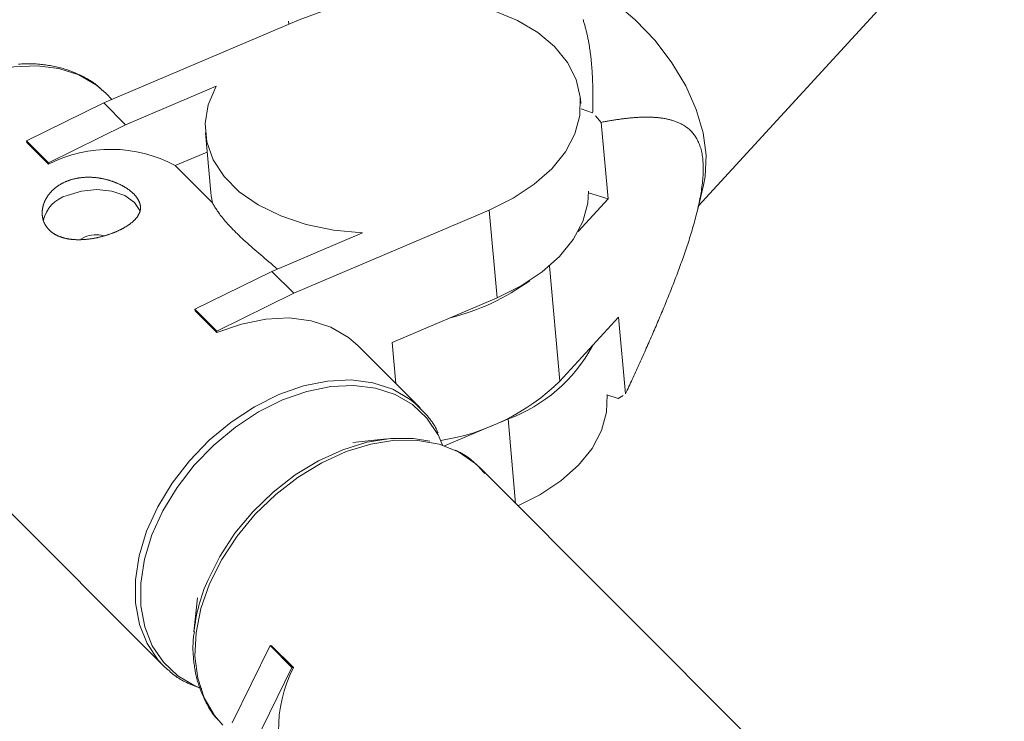
# Model space of a CAD drawing. Units: millimetres. Extents: x 280.6 to 329.3, y 161.3 to 228.2.
# Drawn here: x 304.8 to 305.2, y 185.7 to 185.9 of the extents above; entities that cross this region are included whole.
import ezdxf

# ---------------------------------------------------------------- set-up
doc = ezdxf.new("R2010")
doc.units = ezdxf.units.MM
doc.header["$MEASUREMENT"] = 0
doc.layers.add('Ebene 1', color=7, linetype='Continuous', lineweight=0)

# ---------------------------------------------------------------- blocks, each defined once
blk = doc.blocks.new('Block_1')
at = {"layer": 'Ebene 1', "color": 250, "lineweight": 9}
for p, q in [((305.06365, 185.86584), (305.18474, 185.99772)), ((304.90558, 185.93951), (304.82817, 185.90659)), ((304.90133, 185.93891), (304.90143, 185.93774)), ((304.83682, 185.89794), (304.87265, 185.91318)), ((304.83146, 185.90799), (304.82916, 185.91029)), ((304.79767, 185.89159), (304.82817, 185.90659)), ((304.82817, 185.90659), (304.83682, 185.89794)), ((305.01711, 185.90634), (305.01692, 185.90849)), ((305.02176, 185.90275), (305.01722, 185.90422)), ((305.02511, 185.89893), (305.0229, 185.9015)), ((304.83682, 185.89794), (304.80631, 185.88294)), ((305.02784, 185.86861), (305.02511, 185.89893)), ((304.86843, 185.89479), (304.87055, 185.8712)), ((304.79767, 185.89159), (304.79772, 185.891)), ((304.80631, 185.88294), (304.79767, 185.89159)), ((304.80636, 185.88236), (304.79772, 185.891)), ((304.86911, 185.88718), (304.85649, 185.88182)), ((304.80631, 185.88294), (304.80636, 185.88236)), ((304.87122, 185.86708), (304.85649, 185.88182)), ((305.06324, 185.86411), (305.06563, 185.87412)), ((305.02784, 185.86861), (305.02015, 185.8711)), ((305.01597, 185.85569), (305.02784, 185.86861)), ((304.90343, 185.83131), (304.98084, 185.86423)), ((304.98084, 185.86423), (304.98396, 185.82953)), ((304.93062, 185.85519), (304.89479, 185.83995)), ((304.82064, 185.85353), (304.81909, 185.85269)), ((304.86428, 185.82496), (304.89479, 185.83995)), ((304.89479, 185.83995), (304.90343, 185.83131)), ((305.00881, 185.79653), (305.00472, 185.84214)), ((304.90343, 185.83131), (304.87292, 185.81631)), ((304.94238, 185.81185), (304.98396, 185.82953)), ((304.87292, 185.81631), (304.86428, 185.82496)), ((304.86428, 185.82496), (304.86433, 185.82437)), ((304.87298, 185.81572), (304.86433, 185.82437)), ((305.03204, 185.82182), (305.00881, 185.79653)), ((305.03476, 185.79151), (305.03204, 185.82182)), ((304.87292, 185.81631), (304.87298, 185.81572)), ((304.94384, 185.79558), (304.94238, 185.81185)), ((304.72732, 185.80848), (304.85162, 185.68415)), ((304.95346, 185.78596), (304.92894, 185.81048)), ((305.02737, 185.79115), (305.03192, 185.78968)), ((305.03192, 185.78968), (305.03384, 185.79087)), ((304.95154, 185.78774), (304.95346, 185.78596)), ((304.98542, 185.78036), (304.98826, 185.78157)), ((304.98826, 185.78157), (304.99127, 185.74814)), ((304.96316, 185.7709), (304.98214, 185.77897)), ((304.94021, 185.77367), (304.92677, 185.77224)), ((304.96249, 185.771), (304.96055, 185.77535)), ((305.10149, 185.63789), (304.97719, 185.76222)), ((304.86534, 185.71083), (304.86391, 185.6974)), ((304.87906, 185.66138), (304.89406, 185.69188)), ((304.89406, 185.69188), (304.9027, 185.68324)), ((304.89406, 185.69188), (304.89464, 185.69183)), ((304.89464, 185.69183), (304.90329, 185.68318)), ((304.85358, 185.68234), (304.85162, 185.68415)), ((304.9027, 185.68324), (304.8877, 185.65273)), ((304.9027, 185.68324), (304.90329, 185.68318))]:
    blk.add_line(p, q, dxfattribs=at)
for points in [[(305.01796, 185.9396), (305.01808, 185.93922), (305.0182, 185.93885), (305.01832, 185.93848), (305.01843, 185.9381), (305.01854, 185.93773), (305.01865, 185.93735), (305.01876, 185.93698), (305.01886, 185.9366), (305.01896, 185.93623), (305.01906, 185.93585), (305.01915, 185.93548), (305.01925, 185.9351), (305.01934, 185.93472), (305.01943, 185.93435), (305.01951, 185.93397), (305.0196, 185.9336), (305.01968, 185.93322), (305.01976, 185.93284), (305.01984, 185.93247), (305.01991, 185.93209), (305.01999, 185.93171), (305.02006, 185.93133), (305.02013, 185.93096), (305.0202, 185.93058), (305.02027, 185.9302), (305.02033, 185.92982), (305.02039, 185.92944), (305.02045, 185.92907), (305.02051, 185.92869), (305.02057, 185.92831), (305.02063, 185.92793), (305.02068, 185.92755), (305.02074, 185.92717), (305.02079, 185.92679), (305.02084, 185.92642), (305.02089, 185.92604), (305.02093, 185.92566), (305.02098, 185.92528), (305.02102, 185.9249), (305.02107, 185.92452), (305.02111, 185.92414), (305.02115, 185.92376), (305.02119, 185.92338), (305.02122, 185.923), (305.02126, 185.92262), (305.02129, 185.92224), (305.02133, 185.92186), (305.02136, 185.92148), (305.02139, 185.9211), (305.02142, 185.92072), (305.02145, 185.92034), (305.02148, 185.91996), (305.02151, 185.91958), (305.02153, 185.91919), (305.02156, 185.91881), (305.02158, 185.91843), (305.0216, 185.91805), (305.02162, 185.91767), (305.02164, 185.91729), (305.02166, 185.91691), (305.02168, 185.91653), (305.0217, 185.91614), (305.02171, 185.91576), (305.02173, 185.91538), (305.02174, 185.915), (305.02176, 185.91462), (305.02177, 185.91424), (305.02178, 185.91385), (305.02179, 185.91347), (305.0218, 185.91309), (305.02181, 185.91271), (305.02182, 185.91233), (305.02183, 185.91194), (305.02183, 185.91156), (305.02184, 185.91118), (305.02184, 185.9108), (305.02185, 185.91041), (305.02185, 185.91003), (305.02185, 185.90965), (305.02185, 185.90927), (305.02185, 185.90888), (305.02185, 185.9085), (305.02185, 185.90812), (305.02185, 185.90773), (305.02185, 185.90735), (305.02184, 185.90697), (305.02184, 185.90659), (305.02184, 185.9062), (305.02183, 185.90582), (305.02182, 185.90544), (305.02182, 185.90505), (305.02181, 185.90467), (305.0218, 185.90429), (305.02179, 185.9039), (305.02179, 185.90352), (305.02178, 185.90314), (305.02176, 185.90275)], [(305.00185, 185.96195), (305.0115, 185.95815), (305.02102, 185.95303), (305.03018, 185.94673), (305.03873, 185.93941), (305.04645, 185.93125), (305.05314, 185.92249), (305.05863, 185.91332), (305.06278, 185.90401), (305.06548, 185.89478), (305.06665, 185.88588), (305.06628, 185.87753), (305.06563, 185.87412)], [(304.98084, 185.86423), (304.99031, 185.86892), (304.99862, 185.87442), (305.00557, 185.88059), (305.01098, 185.88729), (305.01473, 185.89435), (305.01671, 185.9016), (305.01688, 185.90885), (305.01524, 185.91593), (305.01182, 185.92266), (305.00672, 185.92888), (305.00005, 185.93443), (304.99198, 185.93919), (304.98272, 185.94302), (304.97247, 185.94584), (304.96151, 185.94758), (304.9501, 185.9482), (304.93852, 185.94767), (304.92705, 185.94601), (304.91598, 185.94327), (304.90558, 185.93951)], [(304.82916, 185.91029), (304.82527, 185.91365), (304.81837, 185.91767), (304.81048, 185.92025), (304.8018, 185.92134), (304.79254, 185.9209), (304.78293, 185.91895), (304.7732, 185.91553)], [(304.82758, 185.91159), (304.82719, 185.912), (304.8268, 185.9124), (304.82639, 185.91279), (304.82597, 185.91317), (304.82555, 185.91354), (304.82511, 185.91389), (304.82466, 185.91424), (304.8242, 185.91457), (304.82373, 185.91489), (304.82325, 185.9152), (304.82277, 185.9155), (304.82228, 185.9158), (304.82178, 185.91608), (304.82128, 185.91636), (304.82077, 185.91663), (304.82026, 185.9169), (304.81974, 185.91716), (304.81922, 185.91742), (304.8187, 185.91767), (304.81818, 185.91791), (304.81765, 185.91815), (304.81712, 185.91838), (304.81659, 185.91861), (304.81605, 185.91883), (304.81551, 185.91904), (304.81497, 185.91925), (304.81442, 185.91945), (304.81387, 185.91964), (304.81331, 185.91983), (304.81275, 185.92001), (304.81219, 185.92017), (304.81162, 185.92034), (304.81105, 185.92049), (304.81048, 185.92064), (304.8099, 185.92077), (304.80931, 185.9209), (304.80873, 185.92103), (304.80814, 185.92115), (304.80754, 185.92126), (304.80695, 185.92136), (304.80635, 185.92146), (304.80575, 185.92155), (304.80514, 185.92164), (304.80454, 185.92172), (304.80393, 185.92179), (304.80332, 185.92186), (304.80271, 185.92192), (304.80209, 185.92197), (304.80147, 185.92202), (304.80085, 185.92206), (304.80023, 185.92209), (304.7996, 185.92211), (304.79898, 185.92212), (304.79835, 185.92212), (304.79771, 185.92211), (304.79708, 185.92209), (304.79644, 185.92205), (304.7958, 185.92201), (304.79515, 185.92195), (304.79451, 185.92188)], [(304.87265, 185.91318), (304.86957, 185.90589), (304.86834, 185.8985), (304.86899, 185.89117), (304.8715, 185.88411), (304.87582, 185.87749), (304.88183, 185.87148), (304.88938, 185.86623), (304.89827, 185.86188), (304.90828, 185.85854), (304.91916, 185.85629), (304.93062, 185.85519)], [(305.03476, 185.79151), (305.03509, 185.79223), (305.03543, 185.79294), (305.03576, 185.79366), (305.0361, 185.79438), (305.03643, 185.79509), (305.03676, 185.79581), (305.0371, 185.79653), (305.03743, 185.79725), (305.03776, 185.79797), (305.03809, 185.79869), (305.03842, 185.79941), (305.03876, 185.80013), (305.03909, 185.80085), (305.03942, 185.80158), (305.03975, 185.8023), (305.04007, 185.80302), (305.0404, 185.80375), (305.04073, 185.80447), (305.04106, 185.8052), (305.04139, 185.80592), (305.04171, 185.80665), (305.04204, 185.80738), (305.04236, 185.8081), (305.04269, 185.80883), (305.04301, 185.80956), (305.04334, 185.81029), (305.04366, 185.81102), (305.04398, 185.81175), (305.0443, 185.81248), (305.04463, 185.81321), (305.04495, 185.81394), (305.04527, 185.81467), (305.04558, 185.81541), (305.0459, 185.81614), (305.04622, 185.81687), (305.04654, 185.81761), (305.04685, 185.81834), (305.04717, 185.81908), (305.04749, 185.81981), (305.0478, 185.82055), (305.04811, 185.82129), (305.04842, 185.82203), (305.04874, 185.82277), (305.04905, 185.82351), (305.04936, 185.82425), (305.04967, 185.82499), (305.04997, 185.82573), (305.05028, 185.82647), (305.05059, 185.82722), (305.05089, 185.82796), (305.05119, 185.82871), (305.0515, 185.82945), (305.0518, 185.8302), (305.0521, 185.83095), (305.0524, 185.8317), (305.0527, 185.83245), (305.05299, 185.8332), (305.05329, 185.83395), (305.05358, 185.83471), (305.05388, 185.83546), (305.05417, 185.83622), (305.05446, 185.83697), (305.05475, 185.83773), (305.05504, 185.83849), (305.05532, 185.83925), (305.05561, 185.84001), (305.05589, 185.84077), (305.05618, 185.84154), (305.05646, 185.84231), (305.05673, 185.84307), (305.05701, 185.84384), (305.05729, 185.84461), (305.05756, 185.84538), (305.05783, 185.84615), (305.0581, 185.84692), (305.05836, 185.84769), (305.05863, 185.84847), (305.05889, 185.84924), (305.05915, 185.85002), (305.0594, 185.85079), (305.05966, 185.85157), (305.05991, 185.85235), (305.06016, 185.85313), (305.0604, 185.85391), (305.06064, 185.85469), (305.06088, 185.85547), (305.06111, 185.85625), (305.06135, 185.85704), (305.06157, 185.85782), (305.0618, 185.85861), (305.06202, 185.85939), (305.06223, 185.86018), (305.06244, 185.86097), (305.06265, 185.86175), (305.06285, 185.86254), (305.06305, 185.86332), (305.06324, 185.8641), (305.06342, 185.86489), (305.0636, 185.86567), (305.06378, 185.86644), (305.06394, 185.86722), (305.0641, 185.868), (305.06426, 185.86877), (305.0644, 185.86954), (305.06454, 185.87032), (305.06467, 185.87108), (305.0648, 185.87185), (305.06491, 185.87262), (305.06502, 185.87338), (305.06512, 185.87414), (305.06521, 185.8749), (305.06529, 185.87566), (305.06536, 185.87641), (305.06542, 185.87715), (305.06547, 185.87788), (305.06551, 185.87861), (305.06553, 185.87932), (305.06555, 185.88003), (305.06555, 185.88072), (305.06555, 185.88141), (305.06553, 185.88209), (305.0655, 185.88275), (305.06545, 185.88341), (305.0654, 185.88405), (305.06533, 185.88469), (305.06525, 185.8853), (305.06516, 185.8859), (305.06506, 185.88649), (305.06494, 185.88706), (305.06482, 185.88761), (305.06468, 185.88815), (305.06454, 185.88868), (305.06438, 185.88919), (305.06422, 185.88968), (305.06404, 185.89016), (305.06385, 185.89063), (305.06366, 185.89108), (305.06345, 185.89152), (305.06324, 185.89194), (305.06302, 185.89235), (305.0628, 185.89274), (305.06257, 185.89312), (305.06233, 185.89348), (305.06208, 185.89383), (305.06183, 185.89417), (305.06157, 185.8945), (305.06131, 185.89481), (305.06104, 185.89511), (305.06077, 185.8954), (305.06049, 185.89568), (305.0602, 185.89595), (305.05992, 185.89621), (305.05962, 185.89646), (305.05933, 185.8967), (305.05902, 185.89693), (305.05872, 185.89715), (305.05841, 185.89737), (305.0581, 185.89757), (305.05779, 185.89777), (305.05747, 185.89795), (305.05715, 185.89813), (305.05683, 185.8983), (305.05651, 185.89847), (305.05618, 185.89863), (305.05585, 185.89877), (305.05553, 185.89892), (305.05519, 185.89905), (305.05486, 185.89918), (305.05452, 185.89931), (305.05419, 185.89943), (305.05385, 185.89954), (305.05351, 185.89965), (305.05317, 185.89975), (305.05282, 185.89985), (305.05248, 185.89994), (305.05213, 185.90003), (305.05178, 185.90011), (305.05143, 185.90019), (305.05108, 185.90027), (305.05073, 185.90034), (305.05038, 185.9004), (305.05002, 185.90046), (305.04967, 185.90052), (305.04931, 185.90058), (305.04895, 185.90063), (305.04859, 185.90067), (305.04823, 185.90071), (305.04787, 185.90075), (305.04751, 185.90079), (305.04715, 185.90082), (305.04678, 185.90085), (305.04641, 185.90088), (305.04605, 185.9009), (305.04568, 185.90092), (305.04531, 185.90094), (305.04494, 185.90096), (305.04457, 185.90097), (305.0442, 185.90098), (305.04383, 185.90098), (305.04346, 185.90099), (305.04309, 185.90099), (305.04271, 185.90099), (305.04234, 185.90098), (305.04196, 185.90098), (305.04159, 185.90097), (305.04121, 185.90096), (305.04083, 185.90094), (305.04046, 185.90093), (305.04008, 185.90091), (305.0397, 185.90089), (305.03932, 185.90087), (305.03894, 185.90084), (305.03857, 185.90082), (305.03819, 185.90079), (305.03781, 185.90076), (305.03743, 185.90073), (305.03704, 185.90069), (305.03666, 185.90066), (305.03628, 185.90062), (305.0359, 185.90058), (305.03552, 185.90054), (305.03514, 185.9005), (305.03476, 185.90046), (305.03437, 185.90041), (305.03399, 185.90037), (305.03361, 185.90032), (305.03322, 185.90027), (305.03284, 185.90022), (305.03246, 185.90017), (305.03207, 185.90011), (305.03169, 185.90006), (305.0313, 185.9), (305.03092, 185.89994), (305.03053, 185.89988), (305.03015, 185.89982), (305.02976, 185.89976), (305.02937, 185.8997), (305.02899, 185.89963), (305.0286, 185.89957), (305.02821, 185.8995), (305.02783, 185.89943), (305.02744, 185.89936), (305.02705, 185.89929), (305.02667, 185.89922), (305.02628, 185.89915), (305.02589, 185.89908), (305.0255, 185.899), (305.02511, 185.89893)], [(304.83306, 185.85565), (304.83285, 185.85556), (304.83263, 185.85547), (304.83242, 185.85539), (304.83221, 185.8553), (304.83199, 185.85522), (304.83177, 185.85513), (304.83155, 185.85505), (304.83133, 185.85497), (304.83111, 185.85489), (304.83089, 185.85481), (304.83067, 185.85473), (304.83045, 185.85465), (304.83022, 185.85458), (304.83, 185.8545), (304.82977, 185.85443), (304.82954, 185.85435), (304.82931, 185.85428), (304.82908, 185.85421), (304.82885, 185.85414), (304.82862, 185.85407), (304.82839, 185.85401), (304.82815, 185.85394), (304.82792, 185.85387), (304.82768, 185.85381), (304.82745, 185.85375), (304.82721, 185.85369), (304.82697, 185.85363), (304.82674, 185.85357), (304.8265, 185.85351), (304.82626, 185.85346), (304.82602, 185.8534), (304.82578, 185.85335), (304.82554, 185.8533), (304.8253, 185.85325), (304.82507, 185.8532), (304.82483, 185.85315), (304.82459, 185.85311), (304.82435, 185.85306), (304.82411, 185.85302), (304.82387, 185.85298), (304.82363, 185.85294), (304.82339, 185.8529), (304.82315, 185.85287), (304.82292, 185.85283), (304.82268, 185.8528), (304.82244, 185.85277), (304.8222, 185.85274), (304.82196, 185.85271), (304.82172, 185.85268), (304.82148, 185.85266), (304.82124, 185.85263), (304.821, 185.85261), (304.82076, 185.85259), (304.82053, 185.85257), (304.82029, 185.85256), (304.82005, 185.85254), (304.81981, 185.85253), (304.81958, 185.85252), (304.81934, 185.85251), (304.81911, 185.8525), (304.81888, 185.85249), (304.81864, 185.85249), (304.81841, 185.85249), (304.81818, 185.85248), (304.81795, 185.85249), (304.81772, 185.85249), (304.8175, 185.85249), (304.81727, 185.8525), (304.81704, 185.85251), (304.81682, 185.85252), (304.81659, 185.85253), (304.81637, 185.85255), (304.81615, 185.85256), (304.81593, 185.85258), (304.8157, 185.8526), (304.81548, 185.85263), (304.81527, 185.85265), (304.81505, 185.85268), (304.81483, 185.85271), (304.81461, 185.85274), (304.8144, 185.85277), (304.81419, 185.8528), (304.81397, 185.85284), (304.81376, 185.85288), (304.81356, 185.85292), (304.81335, 185.85296), (304.81314, 185.85301), (304.81294, 185.85305), (304.81274, 185.8531), (304.81254, 185.85315), (304.81234, 185.85321), (304.81214, 185.85326), (304.81195, 185.85332), (304.81176, 185.85338), (304.81156, 185.85344), (304.81137, 185.8535), (304.81119, 185.85357), (304.811, 185.85363), (304.81081, 185.8537), (304.81063, 185.85377), (304.81045, 185.85385), (304.81027, 185.85392), (304.81009, 185.854), (304.80991, 185.85408), (304.80974, 185.85417), (304.80957, 185.85425), (304.8094, 185.85434), (304.80923, 185.85443), (304.80906, 185.85452), (304.8089, 185.85461), (304.80874, 185.8547), (304.80858, 185.8548), (304.80842, 185.8549), (304.80827, 185.855), (304.80811, 185.8551), (304.80796, 185.8552), (304.80782, 185.85531), (304.80767, 185.85542), (304.80753, 185.85553), (304.80739, 185.85564), (304.80725, 185.85575), (304.80712, 185.85587), (304.80699, 185.85599), (304.80686, 185.8561), (304.80673, 185.85623), (304.8066, 185.85635), (304.80648, 185.85647), (304.80636, 185.8566), (304.80624, 185.85673), (304.80613, 185.85686), (304.80601, 185.85699), (304.8059, 185.85713), (304.8058, 185.85726), (304.80569, 185.8574), (304.80559, 185.85754), (304.80549, 185.85768), (304.80539, 185.85782), (304.8053, 185.85797), (304.80521, 185.85811), (304.80512, 185.85826), (304.80503, 185.85841), (304.80495, 185.85855), (304.80487, 185.8587), (304.8048, 185.85885), (304.80472, 185.85901), (304.80465, 185.85916), (304.80459, 185.85932), (304.80452, 185.85947), (304.80446, 185.85963), (304.8044, 185.85979), (304.80434, 185.85995), (304.80429, 185.86011), (304.80424, 185.86027), (304.80419, 185.86043), (304.80415, 185.8606), (304.8041, 185.86076), (304.80407, 185.86093), (304.80403, 185.8611), (304.804, 185.86127), (304.80397, 185.86143), (304.80394, 185.8616), (304.80392, 185.86178), (304.80389, 185.86195), (304.80388, 185.86212), (304.80386, 185.86229), (304.80385, 185.86246), (304.80384, 185.86264), (304.80383, 185.86281), (304.80383, 185.86298), (304.80383, 185.86316), (304.80383, 185.86333), (304.80384, 185.86351), (304.80385, 185.86368), (304.80386, 185.86386), (304.80387, 185.86404), (304.80389, 185.86421), (304.80391, 185.86439), (304.80394, 185.86457), (304.80396, 185.86474), (304.80399, 185.86492), (304.80403, 185.8651), (304.80406, 185.86527), (304.8041, 185.86545), (304.80414, 185.86563), (304.80419, 185.86581), (304.80423, 185.86598), (304.80428, 185.86616), (304.80434, 185.86634), (304.80439, 185.86651), (304.80445, 185.86669), (304.80451, 185.86686), (304.80458, 185.86704), (304.80465, 185.86721), (304.80472, 185.86738), (304.80479, 185.86756), (304.80487, 185.86773), (304.80494, 185.8679), (304.80503, 185.86807), (304.80511, 185.86824), (304.8052, 185.86841), (304.80529, 185.86858), (304.80538, 185.86875), (304.80547, 185.86891), (304.80557, 185.86908), (304.80567, 185.86925), (304.80578, 185.86941), (304.80588, 185.86958), (304.80599, 185.86974), (304.80611, 185.8699), (304.80622, 185.87006), (304.80634, 185.87023), (304.80646, 185.87039), (304.80659, 185.87054), (304.80671, 185.8707), (304.80684, 185.87086), (304.80697, 185.87101), (304.80711, 185.87117), (304.80724, 185.87132), (304.80738, 185.87147), (304.80752, 185.87162), (304.80766, 185.87177), (304.80781, 185.87191), (304.80796, 185.87206), (304.80811, 185.8722), (304.80826, 185.87234), (304.80842, 185.87248), (304.80857, 185.87262), (304.80873, 185.87275), (304.80889, 185.87289), (304.80906, 185.87302), (304.80922, 185.87315), (304.80939, 185.87328), (304.80956, 185.87341), (304.80974, 185.87354), (304.80991, 185.87366), (304.81009, 185.87379), (304.81027, 185.87391), (304.81046, 185.87403), (304.81064, 185.87414), (304.81083, 185.87426), (304.81102, 185.87437), (304.81121, 185.87448), (304.8114, 185.87459), (304.8116, 185.8747), (304.8118, 185.87481), (304.812, 185.87491), (304.8122, 185.87501), (304.8124, 185.87511), (304.8126, 185.87521), (304.81281, 185.8753), (304.81301, 185.8754), (304.81322, 185.87549), (304.81343, 185.87557), (304.81364, 185.87566), (304.81385, 185.87574), (304.81407, 185.87582), (304.81428, 185.8759), (304.8145, 185.87598), (304.81472, 185.87605), (304.81494, 185.87613), (304.81516, 185.8762), (304.81538, 185.87626), (304.81561, 185.87633), (304.81584, 185.87639), (304.81606, 185.87645), (304.81629, 185.87651), (304.81652, 185.87657), (304.81675, 185.87662), (304.81699, 185.87668), (304.81722, 185.87672), (304.81746, 185.87677), (304.81769, 185.87682), (304.81792, 185.87686), (304.81816, 185.8769), (304.8184, 185.87693), (304.81863, 185.87697), (304.81887, 185.877), (304.81911, 185.87703), (304.81935, 185.87706), (304.81959, 185.87709), (304.81982, 185.87711), (304.82006, 185.87713), (304.8203, 185.87715), (304.82055, 185.87716), (304.82079, 185.87718), (304.82103, 185.87719), (304.82127, 185.8772), (304.82152, 185.87721), (304.82176, 185.87721), (304.82201, 185.87721), (304.82225, 185.87721), (304.8225, 185.87721), (304.82274, 185.87721), (304.82299, 185.8772), (304.82323, 185.87719), (304.82348, 185.87718), (304.82372, 185.87717), (304.82396, 185.87715), (304.82421, 185.87714), (304.82445, 185.87712), (304.82469, 185.8771), (304.82494, 185.87707), (304.82518, 185.87705), (304.82542, 185.87702), (304.82566, 185.87699), (304.8259, 185.87696), (304.82614, 185.87692), (304.82638, 185.87689), (304.82662, 185.87685), (304.82686, 185.87681), (304.8271, 185.87677), (304.82734, 185.87672), (304.82757, 185.87668), (304.82781, 185.87663), (304.82805, 185.87658), (304.82828, 185.87653), (304.82852, 185.87648), (304.82875, 185.87642), (304.82899, 185.87636), (304.82922, 185.8763), (304.82946, 185.87624), (304.82969, 185.87618), (304.82992, 185.87612), (304.83015, 185.87605), (304.83038, 185.87598), (304.8306, 185.87591), (304.83083, 185.87584), (304.83105, 185.87577), (304.83128, 185.8757), (304.8315, 185.87562), (304.83172, 185.87554), (304.83193, 185.87547), (304.83215, 185.87539), (304.83237, 185.87531), (304.83258, 185.87522), (304.83279, 185.87514), (304.833, 185.87505), (304.83321, 185.87497), (304.83342, 185.87488), (304.83363, 185.87479), (304.83384, 185.8747), (304.83404, 185.8746), (304.83424, 185.87451), (304.83445, 185.87441), (304.83465, 185.87432), (304.83485, 185.87422), (304.83504, 185.87412), (304.83524, 185.87402), (304.83543, 185.87392), (304.83562, 185.87382), (304.83581, 185.87371), (304.836, 185.87361), (304.83618, 185.8735), (304.83637, 185.87339), (304.83655, 185.87329), (304.83672, 185.87318), (304.8369, 185.87307), (304.83707, 185.87296), (304.83724, 185.87285), (304.83741, 185.87274), (304.83758, 185.87263), (304.83774, 185.87251), (304.83791, 185.8724), (304.83807, 185.87228), (304.83822, 185.87217), (304.83838, 185.87205), (304.83853, 185.87193), (304.83869, 185.87181), (304.83883, 185.8717), (304.83898, 185.87158), (304.83913, 185.87145), (304.83927, 185.87133), (304.83941, 185.87121), (304.83954, 185.87109), (304.83968, 185.87097), (304.83981, 185.87084), (304.83994, 185.87072), (304.84006, 185.87059), (304.84019, 185.87047), (304.84031, 185.87034), (304.84042, 185.87022), (304.84054, 185.87009), (304.84065, 185.86997), (304.84076, 185.86984), (304.84087, 185.86972), (304.84097, 185.86959), (304.84107, 185.86946), (304.84117, 185.86934), (304.84126, 185.86921), (304.84135, 185.86908), (304.84144, 185.86895), (304.84153, 185.86883), (304.84161, 185.8687), (304.84169, 185.86857), (304.84177, 185.86844), (304.84184, 185.86831), (304.84192, 185.86818), (304.84199, 185.86805), (304.84205, 185.86792), (304.84211, 185.86779), (304.84217, 185.86766), (304.84223, 185.86753), (304.84229, 185.8674), (304.84234, 185.86727), (304.84239, 185.86714), (304.84243, 185.86701), (304.84247, 185.86688), (304.84251, 185.86675), (304.84255, 185.86662), (304.84258, 185.86649), (304.84261, 185.86636), (304.84263, 185.86624), (304.84266, 185.86611), (304.84268, 185.86598), (304.8427, 185.86585), (304.84271, 185.86572), (304.84272, 185.86559), (304.84273, 185.86546), (304.84273, 185.86534), (304.84274, 185.86521), (304.84274, 185.86508), (304.84273, 185.86495), (304.84272, 185.86482), (304.84271, 185.8647), (304.8427, 185.86457), (304.84269, 185.86444), (304.84267, 185.86431), (304.84264, 185.86418), (304.84262, 185.86406), (304.84259, 185.86393), (304.84256, 185.8638), (304.84253, 185.86368), (304.84249, 185.86355), (304.84245, 185.86343), (304.8424, 185.8633), (304.84236, 185.86318), (304.84231, 185.86305), (304.84226, 185.86293), (304.8422, 185.8628), (304.84215, 185.86268), (304.84209, 185.86256), (304.84202, 185.86243), (304.84196, 185.86231), (304.84189, 185.86219), (304.84182, 185.86207), (304.84174, 185.86194), (304.84166, 185.86182), (304.84158, 185.8617), (304.8415, 185.86158), (304.84141, 185.86146), (304.84132, 185.86134), (304.84123, 185.86122), (304.84113, 185.8611), (304.84104, 185.86098), (304.84094, 185.86086), (304.84083, 185.86074), (304.84073, 185.86062), (304.84062, 185.8605), (304.84051, 185.86038), (304.84039, 185.86027), (304.84028, 185.86015), (304.84016, 185.86004), (304.84004, 185.85992), (304.83991, 185.8598), (304.83979, 185.85969), (304.83966, 185.85958), (304.83953, 185.85946), (304.83939, 185.85935), (304.83926, 185.85924), (304.83912, 185.85913), (304.83898, 185.85901), (304.83883, 185.8589), (304.83869, 185.85879), (304.83854, 185.85868), (304.83839, 185.85857), (304.83823, 185.85846), (304.83808, 185.85835), (304.83792, 185.85824), (304.83776, 185.85814), (304.83759, 185.85803), (304.83743, 185.85792), (304.83726, 185.85781), (304.83709, 185.85771), (304.83691, 185.8576), (304.83674, 185.8575), (304.83656, 185.85739), (304.83638, 185.85729), (304.8362, 185.85719), (304.83602, 185.85709), (304.83584, 185.85699), (304.83565, 185.85689), (304.83546, 185.85679), (304.83527, 185.85669), (304.83508, 185.85659), (304.83489, 185.85649), (304.83469, 185.8564), (304.83449, 185.8563), (304.8343, 185.85621), (304.83409, 185.85611), (304.83389, 185.85602), (304.83369, 185.85593), (304.83348, 185.85583), (304.83327, 185.85574), (304.83306, 185.85565)], [(304.84254, 185.86402), (304.84037, 185.86723), (304.83649, 185.86995), (304.83135, 185.8717), (304.82545, 185.87232), (304.81938, 185.87174), (304.81372, 185.87003)], [(304.87122, 185.86708), (304.8707, 185.86986), (304.87055, 185.8712)], [(305.02014, 185.87166), (305.01983, 185.8669), (305.01784, 185.85965), (305.0141, 185.85259), (305.00869, 185.84589), (305.00174, 185.83972), (304.99343, 185.83422), (304.98396, 185.82953)], [(304.89697, 185.84088), (304.89612, 185.8416), (304.89526, 185.84231), (304.89442, 185.84302), (304.89358, 185.84373), (304.89275, 185.84443), (304.89193, 185.84512), (304.89112, 185.8458), (304.89033, 185.84648), (304.88955, 185.84715), (304.88877, 185.84782), (304.88801, 185.84848), (304.88727, 185.84913), (304.88653, 185.84978), (304.88581, 185.85042), (304.8851, 185.85106), (304.8844, 185.85169), (304.88372, 185.85232), (304.88305, 185.85294), (304.8824, 185.85356), (304.88176, 185.85418), (304.88113, 185.85479), (304.88052, 185.85539), (304.87993, 185.85598), (304.87936, 185.85657), (304.8788, 185.85715), (304.87826, 185.85772), (304.87774, 185.85828), (304.87724, 185.85883), (304.87676, 185.85936), (304.8763, 185.85988), (304.87586, 185.86039), (304.87545, 185.86088), (304.87506, 185.86136), (304.87469, 185.86182), (304.87435, 185.86226), (304.87403, 185.86269), (304.87372, 185.8631), (304.87344, 185.86351), (304.87317, 185.8639), (304.87292, 185.86428), (304.87268, 185.86465), (304.87245, 185.86501), (304.87223, 185.86537), (304.87202, 185.86572), (304.87181, 185.86606), (304.87161, 185.8664), (304.87142, 185.86674), (304.87122, 185.86708)], [(304.92894, 185.81048), (304.92505, 185.81384), (304.91815, 185.81786), (304.91026, 185.82045), (304.90158, 185.82154), (304.89232, 185.8211), (304.88271, 185.81914), (304.87298, 185.81572)], [(304.8975, 185.7912), (304.90723, 185.79462), (304.91684, 185.79657), (304.9261, 185.79701), (304.93478, 185.79592), (304.94267, 185.79334), (304.94957, 185.78931), (304.95154, 185.78774)], [(304.96055, 185.77535), (304.96049, 185.77547), (304.9561, 185.78195), (304.95043, 185.78725), (304.94361, 185.79122), (304.93582, 185.79378), (304.92724, 185.79485), (304.91809, 185.79442), (304.90859, 185.79249), (304.89898, 185.78911)], [(304.85162, 185.68415), (304.84977, 185.68615), (304.84533, 185.69271), (304.8423, 185.70031), (304.84075, 185.70877), (304.84072, 185.71788), (304.84221, 185.72741), (304.84519, 185.73713), (304.84959, 185.74679), (304.85528, 185.75617), (304.86214, 185.76503), (304.86999, 185.77315), (304.87865, 185.78033), (304.88789, 185.7864), (304.8975, 185.7912)], [(304.89898, 185.78911), (304.88949, 185.78436), (304.88036, 185.77837), (304.8718, 185.77127), (304.86404, 185.76325), (304.85727, 185.7545), (304.85164, 185.74523), (304.8473, 185.73568), (304.84435, 185.72608), (304.84288, 185.71666), (304.8429, 185.70766), (304.84444, 185.6993), (304.84743, 185.69179), (304.85182, 185.68531), (304.85749, 185.68001), (304.86431, 185.67604), (304.86701, 185.67495)], [(304.96054, 185.77604), (304.9604, 185.7764), (304.96025, 185.77675), (304.96009, 185.7771), (304.95993, 185.77745), (304.95976, 185.77779), (304.95959, 185.77813), (304.95941, 185.77846), (304.95922, 185.77879), (304.95903, 185.77912), (304.95883, 185.77944), (304.95862, 185.77976), (304.95841, 185.78007), (304.9582, 185.78038), (304.95798, 185.78069), (304.95776, 185.78099), (304.95753, 185.78129), (304.9573, 185.78159), (304.95706, 185.78189), (304.95682, 185.78218), (304.95658, 185.78247), (304.95634, 185.78275), (304.95609, 185.78303), (304.95584, 185.78331), (304.95559, 185.78359), (304.95533, 185.78387), (304.95507, 185.78414), (304.95481, 185.78441), (304.95455, 185.78468), (304.95429, 185.78494), (304.95403, 185.78521), (304.95376, 185.78547), (304.9535, 185.78574), (304.95323, 185.786), (304.95296, 185.78626), (304.95269, 185.78652), (304.95242, 185.78677), (304.95215, 185.78703), (304.95188, 185.78729), (304.95161, 185.78755), (304.95134, 185.7878)], [(304.99219, 185.74722), (305.00085, 185.75156), (305.00916, 185.75706), (305.01611, 185.76324), (305.02152, 185.76994), (305.02527, 185.777), (305.02725, 185.78424), (305.02745, 185.79113)], [(304.86937, 185.71772), (304.87411, 185.72721), (304.88011, 185.73634), (304.8872, 185.74489), (304.89523, 185.75265), (304.90398, 185.75943), (304.91325, 185.76506), (304.9228, 185.7694), (304.9324, 185.77234), (304.94182, 185.77382), (304.95082, 185.77379), (304.95734, 185.77274)], [(304.97719, 185.76222), (304.97518, 185.76408), (304.96862, 185.76852), (304.96101, 185.77155), (304.95255, 185.7731), (304.94345, 185.77313), (304.93392, 185.77163), (304.9242, 185.76866), (304.91453, 185.76426), (304.90515, 185.75857), (304.89629, 185.75171), (304.88817, 185.74386), (304.88099, 185.7352), (304.87492, 185.72596), (304.87012, 185.71636)], [(304.97905, 185.76002), (304.9788, 185.76029), (304.97855, 185.76057), (304.9783, 185.76084), (304.97805, 185.76112), (304.97779, 185.76139), (304.97754, 185.76166), (304.97728, 185.76194), (304.97703, 185.76221), (304.97677, 185.76248), (304.97651, 185.76274), (304.97625, 185.76301), (304.97599, 185.76327), (304.97572, 185.76354), (304.97545, 185.7638), (304.97518, 185.76405), (304.97491, 185.76431), (304.97463, 185.76456), (304.97435, 185.76481), (304.97407, 185.76506), (304.97379, 185.7653), (304.9735, 185.76554), (304.97321, 185.76578), (304.97291, 185.76601), (304.97261, 185.76624), (304.97231, 185.76646), (304.97201, 185.76668), (304.9717, 185.7669), (304.97138, 185.76711), (304.97107, 185.76731), (304.97075, 185.76752), (304.97043, 185.76771), (304.9701, 185.7679), (304.96977, 185.76808), (304.96943, 185.76826), (304.96909, 185.76843), (304.96875, 185.7686), (304.9684, 185.76876), (304.96805, 185.76891), (304.9677, 185.76906), (304.96735, 185.7692)], [(304.87012, 185.71636), (304.8667, 185.70663), (304.86475, 185.69702), (304.86431, 185.68776), (304.8654, 185.67908), (304.86798, 185.67119), (304.872, 185.66429), (304.87535, 185.66041)], [(304.86408, 185.69748), (304.86398, 185.69685), (304.86389, 185.69621), (304.8638, 185.69558), (304.86373, 185.69495), (304.86366, 185.69432), (304.86361, 185.69369), (304.86357, 185.69307), (304.86354, 185.69245), (304.86352, 185.69183), (304.86351, 185.69121), (304.86352, 185.6906), (304.86353, 185.68999), (304.86355, 185.68938), (304.86358, 185.68877), (304.86362, 185.68817), (304.86367, 185.68757), (304.86372, 185.68697), (304.86378, 185.68637), (304.86385, 185.68577), (304.86392, 185.68518), (304.864, 185.68459), (304.86408, 185.684), (304.86416, 185.68341), (304.86426, 185.68283), (304.86435, 185.68225), (304.86446, 185.68167), (304.86457, 185.68109), (304.86469, 185.68052), (304.86481, 185.67995), (304.86494, 185.67939), (304.86508, 185.67882), (304.86522, 185.67827), (304.86538, 185.67771), (304.86554, 185.67716), (304.86571, 185.67661), (304.86588, 185.67607), (304.86606, 185.67553), (304.86625, 185.67499), (304.86645, 185.67446), (304.86666, 185.67393), (304.86687, 185.67341), (304.86708, 185.67289), (304.8673, 185.67237), (304.86753, 185.67185), (304.86776, 185.67134), (304.868, 185.67083), (304.86824, 185.67032), (304.86849, 185.66981), (304.86874, 185.66931), (304.869, 185.66881), (304.86926, 185.66831), (304.86953, 185.66782), (304.86981, 185.66733), (304.87009, 185.66685), (304.87038, 185.66638), (304.87068, 185.66591), (304.871, 185.66545), (304.87132, 185.66501), (304.87165, 185.66457), (304.87199, 185.66414), (304.87235, 185.66372), (304.87272, 185.66332), (304.87311, 185.66292), (304.8735, 185.66254)], [(304.85381, 185.6823), (304.85406, 185.68205), (304.85431, 185.68181), (304.85456, 185.68156), (304.85481, 185.68132), (304.85507, 185.68108), (304.85534, 185.68085), (304.85561, 185.68062), (304.85588, 185.6804), (304.85615, 185.68018), (304.85644, 185.67996), (304.85672, 185.67975), (304.85701, 185.67955), (304.8573, 185.67935), (304.8576, 185.67915), (304.8579, 185.67896), (304.8582, 185.67877), (304.8585, 185.67858), (304.85881, 185.6784), (304.85912, 185.67823), (304.85944, 185.67805), (304.85975, 185.67788), (304.86007, 185.67772), (304.86039, 185.67756), (304.86072, 185.6774), (304.86104, 185.67725), (304.86137, 185.6771), (304.8617, 185.67695), (304.86203, 185.67681), (304.86237, 185.67667), (304.8627, 185.67653), (304.86304, 185.6764), (304.86338, 185.67626), (304.86372, 185.67613), (304.86406, 185.676), (304.8644, 185.67588), (304.86474, 185.67575), (304.86508, 185.67563), (304.86542, 185.6755), (304.86576, 185.67538), (304.86611, 185.67526)]]:
    blk.add_lwpolyline(points, dxfattribs=at)
for points in [[(304.85649, 185.88182), (304.84088, 185.8902), (304.82215, 185.8904), (304.80636, 185.88236)], [(304.81372, 185.87003), (304.80892, 185.8687), (304.80526, 185.8648), (304.80423, 185.85993)], [(304.82819, 185.85406), (304.82568, 185.85471), (304.82303, 185.85452), (304.82064, 185.85353)], [(304.96533, 185.82161), (304.97668, 185.82441), (304.98738, 185.8294), (304.99683, 185.83628)], [(304.98826, 185.78157), (305.00257, 185.78679), (305.01446, 185.79709), (305.02165, 185.81051)], [(304.96165, 185.77307), (304.97942, 185.77582), (304.9959, 185.78402), (305.00881, 185.79653)], [(304.86937, 185.71772), (304.86654, 185.71127), (304.8647, 185.70443), (304.86392, 185.69743)], [(304.90329, 185.68318), (304.89524, 185.6674), (304.89544, 185.64867), (304.90382, 185.63306)]]:
    blk.add_open_spline(points, degree=3, dxfattribs=at)

msp = doc.modelspace()

# ---------------------------------------------------------------- block references
at = {"layer": 'Ebene 1'}
msp.add_blockref('Block_1', (0, 0), dxfattribs=at)

doc.saveas('drawing.dxf')
